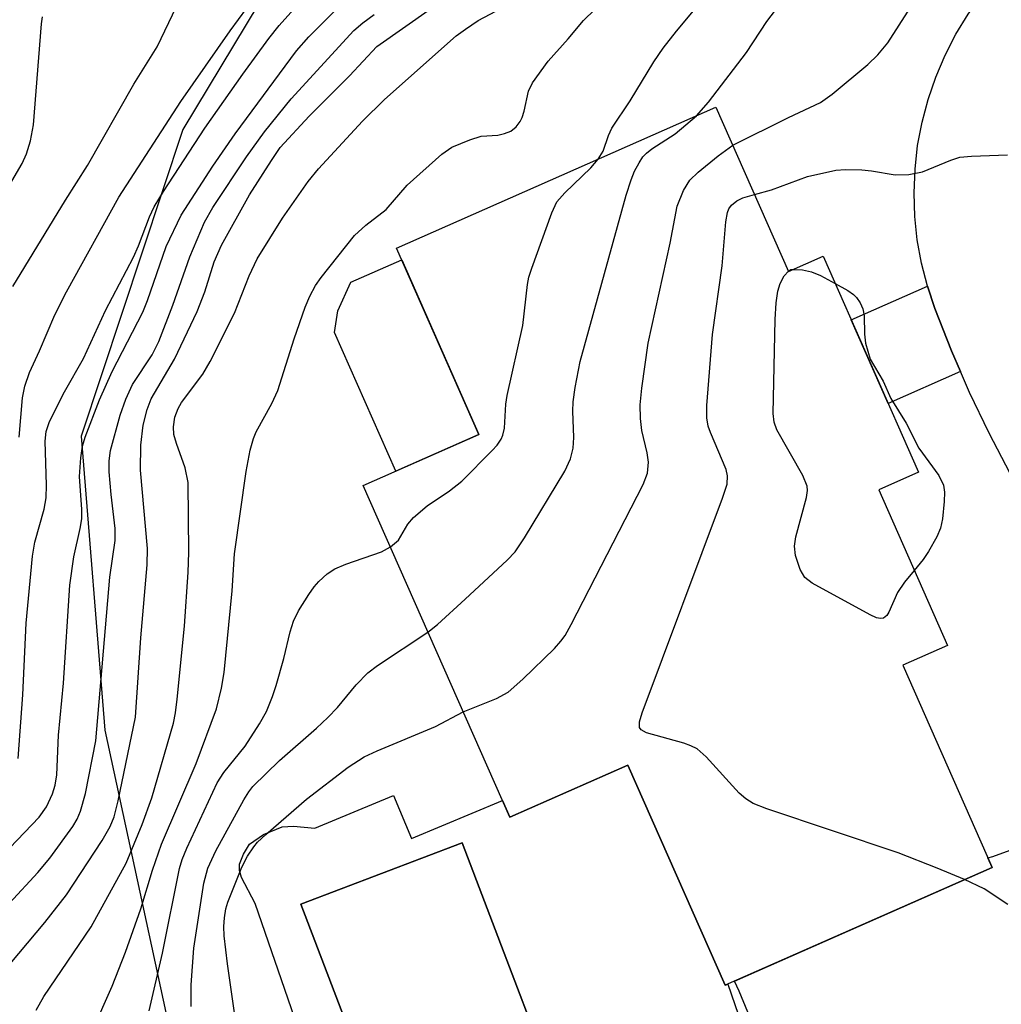
# Model space of a CAD drawing. Units: inches. Extents: x 1225765 to 1231765, y 505457 to 509457.
# Drawn here: x 1230847 to 1230966, y 505865 to 505984 of the extents above; entities that cross this region are included whole.
import ezdxf

# ---------------------------------------------------------------- set-up
doc = ezdxf.new("R2010")
doc.units = ezdxf.units.IN
doc.header["$MEASUREMENT"] = 0
for name, color, linetype in [('BLDG-Footprint', 5, 'Continuous'), ('CULTRL-Pad', 6, 'Continuous'), ('CULTRL-Swimming Pool in Ground', 4, 'Continuous'), ('NTRL-Trees', 3, 'Continuous'), ('TRANS-Non Street Sidewalk', 7, 'Continuous'), ('TRANS-Road', 130, 'Continuous'), ('Undefined', 1, 'Continuous')]:
    doc.layers.add(name, color=color, linetype=linetype)

msp = doc.modelspace()

# ---------------------------------------------------------------- linework, layer by layer
at = {"layer": 'BLDG-Footprint', "elevation": 274.74}
msp.add_lwpolyline([(1230931.45, 505973.7), (1230940.28, 505953.72), (1230944.48, 505955.57), (1230956.09, 505929.28), (1230951.25, 505927.14), (1230959.62, 505908.19), (1230954.17, 505905.79), (1230965.04, 505881.18), (1230932.57, 505866.84), (1230920.73, 505893.65), (1230906.38, 505887.31), (1230888.56, 505927.65), (1230902.63, 505933.87), (1230892.61, 505956.55)], close=True, dxfattribs=at)
at = {"layer": 'CULTRL-Pad'}
msp.add_lwpolyline([(1230902.63, 505933.87), (1230892.53, 505929.41), (1230885.08, 505946.27), (1230885.45, 505948.9), (1230887.05, 505952.39), (1230893.24, 505955.12)], close=True, dxfattribs=at)
msp.add_polyline3d([(1230889.87, 505834.8, 0), (1230875.4, 505876.78, 0), (1230873.75, 505879.96, 0), (1230873.5, 505880.81, 0), (1230873.52, 505881.57, 0), (1230874, 505882.82, 0), (1230874.73, 505884, 0), (1230876.42, 505885.2, 0), (1230878.69, 505886.12, 0), (1230880.07, 505886.2, 0), (1230882.66, 505885.95, 0), (1230892.23, 505889.95, 0), (1230894.41, 505884.72, 0), (1230905.48, 505889.34, 0), (1230906.38, 505887.31, 0), (1230920.73, 505893.65, 0), (1230932.57, 505866.84, 0), (1230932.9, 505866.98, 0), (1230940.93, 505843.67, 0)], dxfattribs=at)
msp.add_polyline3d([(1230915.47, 505845.09, 0), (1230900.57, 505884.18, 0), (1230880.98, 505876.71, 0), (1230895.87, 505837.62, 0)], close=True, dxfattribs=at)
at = {"layer": 'CULTRL-Swimming Pool in Ground'}
msp.add_lwpolyline([(1230915.47, 505845.09), (1230895.87, 505837.62), (1230880.98, 505876.71), (1230900.57, 505884.18)], close=True, dxfattribs=at)
at = {"layer": 'NTRL-Trees'}
msp.add_lwpolyline([(1231001.96, 506073.3), (1230954, 506058.09), (1230915.13, 506045.38), (1230906.75, 506038.94), (1230895.87, 506019.59), (1230866.63, 505970.97), (1230854.25, 505933.66), (1230857.13, 505897.91), (1230867.85, 505848.32), (1230871.46, 505796.23), (1230861.4, 505766.05), (1230856.93, 505739.22), (1230874.82, 505725.81), (1230897.17, 505731.4), (1230926.24, 505738.1), (1230950.13, 505716.12), (1230960.87, 505691.72), (1230985.12, 505671.34)], dxfattribs=at)
at = {"layer": 'TRANS-Non Street Sidewalk'}
msp.add_lwpolyline([(1230961.2, 505941.52), (1230952.4, 505937.63), (1230947.9, 505947.82), (1230957.17, 505951.92), (1230958.09, 505949.19), (1230960.1, 505944.05)], close=True, dxfattribs=at)
at = {"layer": 'TRANS-Road'}
for points in [[(1230967.26, 505929.13, 0), (1230964.69, 505934.02, 0), (1230962.3, 505938.99, 0), (1230961.2, 505941.52, 0), (1230960.1, 505944.05, 0), (1230958.09, 505949.19, 0), (1230957.17, 505951.92, 0), (1230956.46, 505954.71, 0), (1230955.95, 505957.54, 0), (1230955.65, 505960.41, 0), (1230955.55, 505963.29, 0), (1230955.67, 505966.16, 0), (1230955.99, 505969.03, 0), (1230956.52, 505971.86, 0), (1230957.26, 505974.64, 0), (1230958.19, 505977.37, 0), (1230959.32, 505980.02, 0), (1230960.64, 505982.58, 0), (1230962.14, 505985.03, 0), (1230963.82, 505987.38, 0), (1230965.66, 505989.59, 0), (1230967.66, 505991.67, 0)], [(1230986.31, 505882.58, 0), (1230963.09, 505850.8, 0), (1230961.25, 505849.35, 0), (1230959.28, 505848.07, 0), (1230957.2, 505846.98, 0), (1230955.03, 505846.08, 0), (1230952.79, 505845.39, 0), (1230950.49, 505844.91, 0), (1230948.16, 505844.65, 0), (1230945.81, 505844.6, 0), (1230943.47, 505844.77, 0), (1230941.15, 505845.16, 0), (1230939.82, 505850.52, 0), (1230938.23, 505855.81, 0), (1230936.39, 505861.01, 0), (1230934.29, 505866.12, 0), (1230933.72, 505867.35, 0), (1230965.04, 505881.18, 0), (1230964.53, 505882.35, 0), (1230965.12, 505882.5, 0), (1230967.25, 505883.28, 0)]]:
    msp.add_polyline3d(points, dxfattribs=at)
at = {"layer": 'Undefined'}
for points, elevation in [([(1230917.15, 505967.39), (1230917.75, 505968.36), (1230918.4, 505970.26), (1230918.81, 505971.15), (1230921.02, 505974.46), (1230923.92, 505979.22), (1230925.03, 505980.89), (1230926.65, 505982.95), (1230933.41, 505991.11), (1230934.82, 505992.56), (1230936.84, 505994.32), (1230942.28, 505998.58), (1230948.5, 506002.81), (1230950.24, 506003.87), (1230955.89, 506006.71), (1230961.18, 506009.96), (1230964.58, 506012.23), (1230967.44, 506014.47)], 270), ([(1230929.09, 505972.66), (1230930.57, 505974.3), (1230935.18, 505980.37), (1230937.63, 505984.12), (1230938.69, 505985.52), (1230939.65, 505986.62), (1230941.19, 505987.97), (1230943.75, 505989.92), (1230947.72, 505992.22), (1230950.4, 505994.5), (1230952.67, 505996.18), (1230958.59, 505999.94), (1230961.97, 506002.36), (1230965.39, 506004.48), (1230970.15, 506007.01)], 272), ([(1230933.5, 505969.07), (1230940.28, 505972.44), (1230944.18, 505974.26), (1230945.6, 505975.29), (1230949.92, 505978.9), (1230951.14, 505980.09), (1230952.37, 505981.55), (1230955.12, 505985.84), (1230957.34, 505988.88), (1230964.7, 505996.72), (1230966.27, 505998.16)], 274), ([(1230846.72, 505933.55), (1230847.13, 505938.34), (1230847.39, 505939.76), (1230847.95, 505941.42), (1230849.17, 505944.05), (1230851.05, 505948.42), (1230852.46, 505951.22), (1230858.83, 505962.74), (1230866.38, 505974.38), (1230872.39, 505982.98), (1230877.45, 505989.92)], 256), ([(1230845.94, 505951.87), (1230852.35, 505962.4), (1230855.01, 505966.59), (1230860.67, 505976.5), (1230863.48, 505981.03), (1230866.79, 505987.95)], 254), ([(1230846.57, 505894.44), (1230847.16, 505902.2), (1230847.57, 505910.91), (1230848.33, 505919.07), (1230848.62, 505920.76), (1230849.76, 505924.78), (1230850, 505926.15), (1230850.03, 505927.7), (1230849.87, 505933.04), (1230850, 505934.23), (1230850.38, 505935.45), (1230852.22, 505939.07), (1230854.53, 505943.11), (1230857.19, 505948.96), (1230860.61, 505955.44), (1230861.22, 505956.82), (1230862.57, 505960.36), (1230863.13, 505961.57), (1230864.26, 505963.44), (1230869.29, 505971.16), (1230873.9, 505977.72), (1230877.07, 505982.07), (1230878.34, 505983.66), (1230881.55, 505987.27)], 258), ([(1230843.94, 505961.59), (1230847.09, 505966.86), (1230847.6, 505968.01), (1230848.1, 505969.62), (1230848.47, 505971.57), (1230849.42, 505983.84), (1230849.53, 505984.7)], 252), ([(1230896.43, 505909.82), (1230897.58, 505910.74), (1230900.95, 505913.84), (1230906.05, 505918.56), (1230907.05, 505919.61), (1230908.19, 505921.31), (1230913.08, 505929.4), (1230913.75, 505930.91), (1230914.09, 505932.19), (1230914.16, 505933.52), (1230914.06, 505936.7), (1230914.11, 505937.85), (1230914.34, 505939.58), (1230914.95, 505942.75), (1230920.52, 505962.98), (1230921.13, 505964.88), (1230921.57, 505965.93), (1230922.11, 505966.93), (1230922.58, 505967.64), (1230923.02, 505968.12), (1230923.67, 505968.64), (1230926.51, 505970.46), (1230929.09, 505972.66)], 272), ([(1230900.72, 505900.13), (1230904.75, 505901.76), (1230906.19, 505902.53), (1230907.97, 505904.1), (1230911.81, 505907.84), (1230912.61, 505908.71), (1230913.12, 505909.43), (1230913.84, 505910.74), (1230922.62, 505927.8), (1230923.14, 505929.16), (1230923.27, 505930.52), (1230923.11, 505931.62), (1230922.46, 505934.35), (1230922.26, 505935.82), (1230922.23, 505937.49), (1230922.45, 505939.5), (1230923.2, 505945), (1230925.9, 505957.16), (1230926.75, 505961.64), (1230927.5, 505963.57), (1230928.26, 505964.8), (1230929.28, 505965.78), (1230931.71, 505967.79), (1230933.5, 505969.07)], 274), ([(1230891.86, 505920.18), (1230892.84, 505921.03), (1230893.99, 505922.97), (1230894.67, 505923.77), (1230896.35, 505925.18), (1230899.06, 505927.01), (1230900.53, 505928.2), (1230904.23, 505931.94), (1230904.83, 505932.59), (1230905.34, 505933.29), (1230905.55, 505933.8), (1230905.72, 505934.63), (1230905.91, 505937.56), (1230906.06, 505938.63), (1230907.95, 505947.12), (1230908.53, 505952.13), (1230908.71, 505953), (1230909.06, 505954.13), (1230911.49, 505960.86), (1230912.12, 505962.18), (1230913.06, 505963.27), (1230916.24, 505966.31), (1230917.15, 505967.39)], 270), ([(1230936.14, 505963.09), (1230938.2, 505963.63), (1230942.59, 505965.25), (1230946.05, 505966.02), (1230947.2, 505966.13), (1230949.21, 505966.09), (1230950.36, 505965.97), (1230953.25, 505965.45), (1230954.92, 505965.49), (1230956.56, 505965.82), (1230960.03, 505967.25), (1230961.11, 505967.6), (1230962.54, 505967.75), (1230966.92, 505967.91)], 276), ([(1230961.69, 505879.7), (1230958.38, 505881.11), (1230953.61, 505882.97), (1230937.63, 505888.33), (1230935.99, 505888.96), (1230935.09, 505889.52), (1230934.27, 505890.21), (1230930.27, 505894.66), (1230929.18, 505895.62), (1230928.4, 505896), (1230927.56, 505896.29), (1230923.02, 505897.57), (1230922.37, 505897.92), (1230922.16, 505898.23), (1230922.15, 505898.9), (1230922.47, 505899.99), (1230932.27, 505926.13), (1230932.81, 505927.83), (1230932.86, 505928.83), (1230932.69, 505929.61), (1230930.78, 505934.11), (1230930.53, 505934.9), (1230930.36, 505935.88), (1230930.36, 505937.39), (1230931.03, 505946.02), (1230932.22, 505954.38), (1230932.64, 505959.75), (1230932.85, 505960.9), (1230933.04, 505961.35), (1230933.34, 505961.76), (1230933.99, 505962.3), (1230934.72, 505962.66), (1230936.14, 505963.09)], 276), ([(1230955.58, 505917.34), (1230954.39, 505915.88), (1230953.53, 505914.66), (1230952.5, 505912.26), (1230952.26, 505911.84), (1230951.85, 505911.51), (1230951.48, 505911.47), (1230951, 505911.58), (1230950.23, 505911.92), (1230943.15, 505915.77), (1230942.27, 505916.47), (1230941.69, 505917.46), (1230941.13, 505919.14), (1230941, 505920.29), (1230941.19, 505921.41), (1230942.49, 505926.2), (1230942.6, 505927.04), (1230942.56, 505927.6), (1230942.04, 505928.89), (1230938.86, 505934.43), (1230938.54, 505935.36), (1230938.43, 505936.42), (1230938.66, 505947.85), (1230938.8, 505949.89), (1230939, 505951.33), (1230939.26, 505952.23), (1230939.76, 505953.19), (1230940.27, 505953.75)], 278), ([(1230940.27, 505953.75), (1230940.57, 505953.96), (1230940.83, 505953.96)], 278), ([(1230940.83, 505953.96), (1230941.99, 505953.89), (1230943.09, 505953.67), (1230944.18, 505953.2), (1230945.94, 505952.25)], 278), ([(1230945.94, 505952.25), (1230947.48, 505951.39), (1230948.18, 505950.91), (1230948.56, 505950.53), (1230949, 505949.91), (1230949.32, 505949.17), (1230949.49, 505948.31), (1230949.53, 505946.08), (1230949.65, 505944.99), (1230950.21, 505943.05), (1230951.78, 505940.36), (1230952.73, 505938.27), (1230954.6, 505935.25), (1230956.15, 505932.19), (1230958.56, 505928.89), (1230959.15, 505927.71), (1230959.26, 505926.87), (1230959.22, 505925.7), (1230959.01, 505923.62), (1230958.78, 505922.47), (1230958.32, 505921.41), (1230957.29, 505919.64), (1230956.64, 505918.67), (1230955.58, 505917.34)], 278)]:
    msp.add_lwpolyline(points, dxfattribs=dict(at, elevation=elevation))
for points in [[(1230848.78, 505863.82, 266), (1230849.69, 505865.46, 266), (1230855.45, 505873.95, 266), (1230859.71, 505881.71, 266), (1230861.65, 505886.43, 266), (1230862.85, 505889.67, 266), (1230865.47, 505898.73, 266), (1230865.73, 505900.01, 266), (1230865.94, 505901.65, 266), (1230866.8, 505910.55, 266), (1230867.25, 505917.12, 266), (1230867.33, 505919.49, 266), (1230867.27, 505928.01, 266), (1230866.91, 505929.82, 266), (1230865.83, 505932.78, 266), (1230865.52, 505933.86, 266), (1230865.46, 505934.81, 266), (1230865.65, 505935.96, 266), (1230866.05, 505937.03, 266), (1230866.46, 505937.77, 266), (1230869.04, 505941.22, 266), (1230869.94, 505942.77, 266), (1230872.9, 505948.65, 266), (1230874.68, 505953.17, 266), (1230875.66, 505955.24, 266), (1230878.72, 505960.2, 266), (1230881.86, 505964.64, 266), (1230883.11, 505966.21, 266), (1230888.47, 505971.98, 266), (1230891.13, 505974.63, 266), (1230899.88, 505982.37, 266), (1230900.98, 505983.2, 266), (1230902.55, 505984.23, 266), (1230909.15, 505987.79, 266)], [(1230838.38, 505876.1, 260), (1230849.15, 505887.31, 260), (1230850.02, 505888.56, 260), (1230850.77, 505890.16, 260), (1230851.1, 505891.18, 260), (1230851.31, 505892.45, 260), (1230851.5, 505897.27, 260), (1230852.09, 505903.59, 260), (1230852.89, 505915.53, 260), (1230853.35, 505918.97, 260), (1230854.13, 505922.45, 260), (1230854.32, 505923.61, 260), (1230854.33, 505924.74, 260), (1230854.05, 505928.74, 260), (1230854.22, 505931.05, 260), (1230854.43, 505932.47, 260), (1230854.72, 505933.56, 260), (1230856.47, 505938.09, 260), (1230858.01, 505941.52, 260), (1230861.73, 505948.77, 260), (1230862.3, 505950.19, 260), (1230864.6, 505956.75, 260), (1230866.42, 505960.57, 260), (1230870.25, 505966.53, 260), (1230872.96, 505970.47, 260), (1230880.46, 505980.56, 260), (1230881.93, 505982.25, 260), (1230885.15, 505985.48, 260)], [(1230845.62, 505869.47, 264), (1230849.85, 505874.5, 264), (1230852.45, 505877.84, 264), (1230856.79, 505884.47, 264), (1230857.76, 505886.15, 264), (1230858.26, 505887.33, 264), (1230858.74, 505889.29, 264), (1230860.85, 505899.49, 264), (1230861.52, 505909.13, 264), (1230862.28, 505918, 264), (1230862.31, 505920.01, 264), (1230861.45, 505929.52, 264), (1230861.51, 505932.59, 264), (1230861.81, 505934.99, 264), (1230862.28, 505936.92, 264), (1230862.78, 505938.2, 264), (1230865.62, 505943.02, 264), (1230868.35, 505948.83, 264), (1230869.29, 505951.24, 264), (1230870.42, 505954.9, 264), (1230871.33, 505956.91, 264), (1230874.74, 505963.02, 264), (1230877.39, 505967.23, 264), (1230878.47, 505968.78, 264), (1230881.98, 505972.59, 264), (1230886.88, 505977.5, 264), (1230890.21, 505981.07, 264), (1230896.87, 505985.76, 264)], [(1230855.63, 505861.34, 268), (1230858.02, 505866.75, 268), (1230859.63, 505870.87, 268), (1230861.52, 505876.16, 268), (1230862.92, 505880.84, 268), (1230864.01, 505884, 268), (1230868.25, 505893.83, 268), (1230870.7, 505900.48, 268), (1230871.33, 505903.01, 268), (1230871.66, 505904.92, 268), (1230872.61, 505914.85, 268), (1230872.88, 505919.33, 268), (1230874.31, 505929.36, 268), (1230874.82, 505931.96, 268), (1230875.2, 505933.4, 268), (1230875.53, 505934.18, 268), (1230877.43, 505937.66, 268), (1230878.18, 505939.24, 268), (1230880.17, 505945.52, 268), (1230881.5, 505949.36, 268), (1230882.06, 505950.7, 268), (1230882.76, 505952, 268), (1230883.42, 505952.98, 268), (1230887.51, 505958.08, 268), (1230888.88, 505959.36, 268), (1230891.34, 505961.24, 268), (1230893.92, 505964.2, 268), (1230898.13, 505967.97, 268), (1230899.33, 505968.82, 268), (1230901.51, 505969.74, 268), (1230902.92, 505970.17, 268), (1230904.92, 505970.31, 268), (1230905.73, 505970.48, 268), (1230906.5, 505970.79, 268), (1230907.14, 505971.29, 268), (1230907.65, 505971.94, 268), (1230907.89, 505972.43, 268), (1230908.14, 505973.23, 268), (1230908.66, 505975.65, 268), (1230909.14, 505976.67, 268), (1230911.05, 505979.3, 268), (1230913.47, 505982, 268), (1230915.33, 505984.24, 268), (1230916.71, 505985.6, 268)], [(1230845.52, 505876.83, 262), (1230848.96, 505880.56, 262), (1230850.45, 505882.33, 262), (1230853.22, 505886.15, 262), (1230853.75, 505887.07, 262), (1230854.16, 505888.05, 262), (1230854.78, 505890.2, 262), (1230856.02, 505896.6, 262), (1230857.73, 505916.52, 262), (1230858.38, 505920.96, 262), (1230858.39, 505922.42, 262), (1230857.89, 505926.56, 262), (1230857.65, 505929.33, 262), (1230857.65, 505930.68, 262), (1230857.82, 505931.94, 262), (1230859.01, 505936.23, 262), (1230859.67, 505938.16, 262), (1230860.51, 505939.94, 262), (1230862.87, 505943.57, 262), (1230863.71, 505945.2, 262), (1230865.38, 505949.61, 262), (1230867.45, 505955.48, 262), (1230869.25, 505959.71, 262), (1230870.28, 505961.48, 262), (1230874.35, 505967.66, 262), (1230876.53, 505970.72, 262), (1230879.81, 505974.71, 262), (1230887.43, 505983.02, 262), (1230888.5, 505983.95, 262), (1230889.87, 505984.96, 262)], [(1230862.51, 505863.75, 270), (1230864.16, 505870.74, 270), (1230866.2, 505881.06, 270), (1230866.55, 505882.17, 270), (1230867.11, 505883.52, 270), (1230870.81, 505891.5, 270), (1230871.62, 505892.74, 270), (1230874.19, 505895.93, 270), (1230875.93, 505898.65, 270), (1230876.78, 505900.17, 270), (1230877.52, 505901.98, 270), (1230877.95, 505903.33, 270), (1230878.88, 505906.62, 270), (1230879.66, 505909.87, 270), (1230880.07, 505911.14, 270), (1230880.69, 505912.4, 270), (1230881.93, 505914.38, 270), (1230882.59, 505915.34, 270), (1230883.14, 505916, 270), (1230884.19, 505916.91, 270), (1230885.12, 505917.53, 270), (1230886.43, 505918.09, 270), (1230890.78, 505919.61, 270), (1230891.86, 505920.18, 270)], [(1230867.63, 505864.28, 272), (1230867.64, 505866.91, 272), (1230867.95, 505871.38, 272), (1230869.16, 505879.29, 272), (1230869.64, 505881.1, 272), (1230870.63, 505883.22, 272), (1230874.02, 505889.43, 272), (1230874.63, 505890.39, 272), (1230875.14, 505891.02, 272), (1230878.37, 505894.21, 272), (1230882.86, 505898.13, 272), (1230884.25, 505899.44, 272), (1230885.41, 505900.66, 272), (1230887.69, 505903.42, 272), (1230889.11, 505904.86, 272), (1230890.28, 505905.76, 272), (1230896.43, 505909.82, 272)], [(1230874.22, 505854.17, 274), (1230872.05, 505869.45, 274), (1230871.65, 505872.86, 274), (1230871.61, 505873.98, 274), (1230871.69, 505875.07, 274), (1230871.86, 505876.15, 274), (1230872.08, 505876.96, 274), (1230873.79, 505881.23, 274), (1230874.5, 505882.57, 274), (1230875.24, 505883.68, 274), (1230875.71, 505884.26, 274), (1230876.69, 505885.21, 274), (1230881.66, 505889.51, 274), (1230886.74, 505893.38, 274), (1230888.67, 505894.65, 274), (1230890.26, 505895.39, 274), (1230897.33, 505898.34, 274), (1230900.72, 505900.13, 274)], [(1230966.94, 505876.68, 276), (1230964.09, 505878.58, 276), (1230961.69, 505879.7, 276)]]:
    msp.add_polyline3d(points, dxfattribs=at)

doc.saveas('drawing.dxf')
